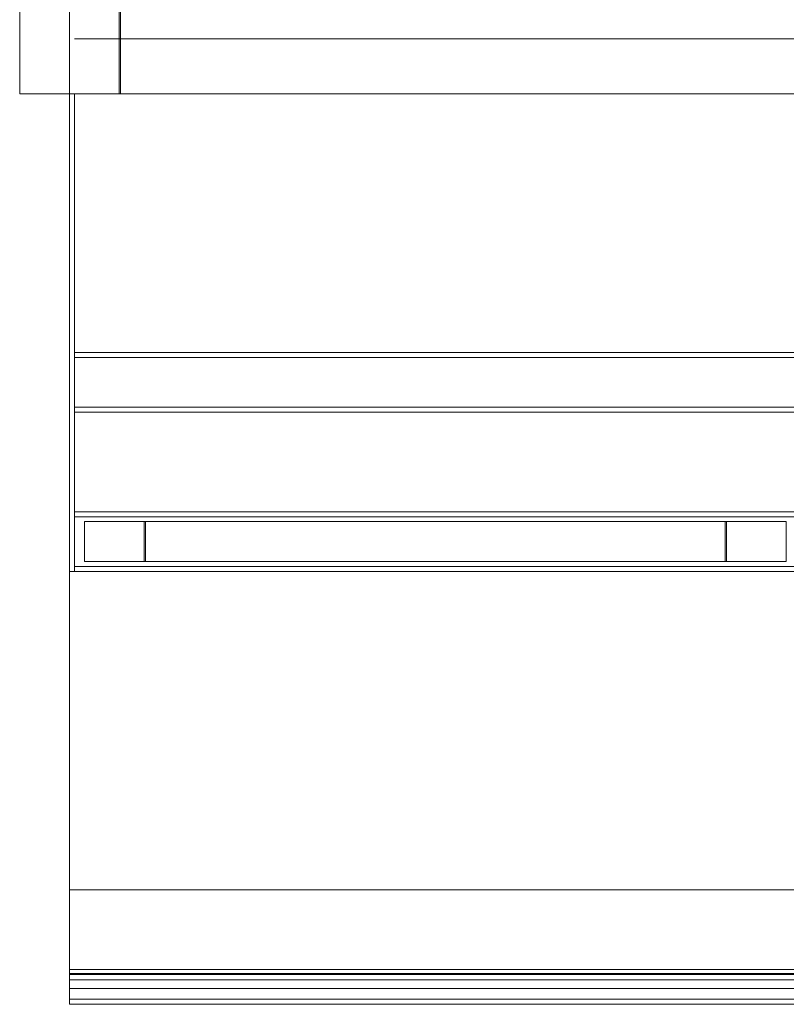
# Model space of a CAD drawing. Units: inches. Extents: x -19.2 to 19.2, y -24.2 to 24.2.
# Drawn here: x -19.2 to 0, y -24.2 to 0.5 of the extents above; entities that cross this region are included whole.
import ezdxf

# ---------------------------------------------------------------- set-up
doc = ezdxf.new("R2010")
doc.units = ezdxf.units.IN
doc.header["$MEASUREMENT"] = 0
doc.layers.add('A-EQPM', color=6, linetype='Continuous')

# ---------------------------------------------------------------- blocks, each defined once
blk = doc.blocks.new('PP1_3D')
at = {"layer": 'A-EQPM', "lineweight": 5}
blk.add_line((-17.875, 0), (18, 0), dxfattribs=at)
mesh = blk.add_polyface(dxfattribs=at)
corners = [(-18, -1.375), (-19.25, -1.375), (-19.25, 1.375), (-18, 1.375)]
mesh.append_faces([[corners[k] for k in face] for face in [(3, 0, 1, 2)]])
mesh = blk.add_polyface(dxfattribs=at)
corners = [(-19.25, -1.375), (-19.25, -1.375, 72), (-19.25, 1.375, 72), (-19.25, 1.375)]
mesh.append_faces([[corners[k] for k in face] for face in [(0, 1, 2, 3)]])
mesh = blk.add_polyface(dxfattribs=at)
corners = [(-19.25, -1.375, 72), (-16.75, -1.375, 72), (-16.75, 1.375, 72), (-19.25, 1.375, 72)]
mesh.append_faces([[corners[k] for k in face] for face in [(0, 1, 2, 3)]])
mesh = blk.add_polyface(dxfattribs=at)
corners = [(-16.75, -1.375), (-18, -1.375), (-18, 1.375), (-16.75, 1.375)]
mesh.append_faces([[corners[k] for k in face] for face in [(3, 0, 1, 2)]])
mesh = blk.add_polyface(dxfattribs=at)
corners = [(18, -1.375), (-16.75, -1.375), (-16.75, 1.375), (18, 1.375)]
mesh.append_faces([[corners[k] for k in face] for face in [(0, 1, 2, 3)]])
mesh = blk.add_polyface(dxfattribs=at)
corners = [(-16.75, -1.375, 0.031), (-16.719, -1.375, 0.031), (-16.719, 1.375, 0.031), (-16.75, 1.375, 0.031)]
mesh.append_faces([[corners[k] for k in face] for face in [(0, 1, 2, 3)]])
mesh = blk.add_polyface(dxfattribs=at)
corners = [(-16.75, -1.375, 72), (-16.75, -1.375, 0.031), (-16.75, 1.375, 0.031), (-16.75, 1.375, 72)]
mesh.append_faces([[corners[k] for k in face] for face in [(0, 1, 2, 3)]])
mesh = blk.add_polyface(dxfattribs=at)
corners = [(-16.719, -1.375, 72), (16.719, -1.375, 72), (16.719, 1.375, 72), (-16.719, 1.375, 72)]
mesh.append_faces([[corners[k] for k in face] for face in [(0, 1, 2, 3)]])
mesh = blk.add_polyface(dxfattribs=at)
corners = [(-16.719, -1.375, 0.031), (-16.719, -1.375, 72), (-16.719, 1.375, 72), (-16.719, 1.375, 0.031)]
mesh.append_faces([[corners[k] for k in face] for face in [(0, 1, 2, 3)]])
mesh = blk.add_polyface(dxfattribs=at)
corners = [(-16.719, -1.375, 0.031), (-16.75, -1.375, 0.031), (-16.75, -1.375, 72), (-19.25, -1.375, 72), (-19.25, -1.375), (-18, -1.375), (-16.75, -1.375), (18, -1.375), (19.25, -1.375), (19.25, -1.375, 72), (16.75, -1.375, 72), (16.75, -1.375, 0.031), (16.719, -1.375, 0.031)]
mesh.append_faces([[corners[k] for k in face] for face in [(11, 9, 10)]], dxfattribs={"vtx0": -1})
mesh.append_faces([[corners[k] for k in face] for face in [(9, 11, 7, 8)]], dxfattribs={"vtx0": -1, "vtx1": -1})
mesh.append_faces([[corners[k] for k in face] for face in [(1, 5, 6, 0), (7, 11, 12)]], dxfattribs={"vtx0": -1, "vtx2": -1})
mesh.append_faces([[corners[k] for k in face] for face in [(4, 5, 3)]], dxfattribs={"vtx1": -1})
mesh.append_faces([[corners[k] for k in face] for face in [(12, 0, 6, 7)]], dxfattribs={"vtx1": -1, "vtx3": -1})
mesh.append_faces([[corners[k] for k in face] for face in [(1, 2, 3, 5)]], dxfattribs={"vtx2": -1, "vtx3": -1})
mesh = blk.add_polyface(dxfattribs=at)
corners = [(-18, -21.375), (-18, -21.375, 4.125), (-18, -24.25, 4.125), (-18, -24.25, 4.25), (-18, -24.25, 4.375), (-18, -24.125, 4.375), (-18, -24.125, 4.25), (-18, -23.857, 4.469), (-18, -23.637, 4.737), (-18, -23.474, 5.043), (-18, -23.375, 5.375), (-18, -23.501, 5.375), (-18, -23.501, 5.5), (-18, -23.375, 5.5), (-18, -1.375, 5.5), (-18, -1.375)]
mesh.append_faces([[corners[k] for k in face] for face in [(1, 14, 15, 0), (5, 3, 4)]], dxfattribs={"vtx0": -1})
mesh.append_faces([[corners[k] for k in face] for face in [(10, 1, 9), (8, 1, 7)]], dxfattribs={"vtx0": -1, "vtx1": -1})
mesh.append_faces([[corners[k] for k in face] for face in [(1, 8, 9), (3, 5, 6, 2)]], dxfattribs={"vtx0": -1, "vtx2": -1})
mesh.append_faces([[corners[k] for k in face] for face in [(13, 14, 1, 10)]], dxfattribs={"vtx1": -1, "vtx2": -1, "vtx3": -1})
mesh.append_faces([[corners[k] for k in face] for face in [(6, 7, 1, 2)]], dxfattribs={"vtx1": -1, "vtx3": -1})
mesh.append_faces([[corners[k] for k in face] for face in [(11, 12, 13, 10)]], dxfattribs={"vtx2": -1})
mesh = blk.add_polyface(dxfattribs=at)
corners = [(18, -1.375), (18, -21.375), (-18, -21.375), (-18, -1.375)]
mesh.append_faces([[corners[k] for k in face] for face in [(3, 0, 1, 2)]])
mesh = blk.add_polyface(dxfattribs=at)
corners = [(18, -1.375, 5.5), (18, -1.375), (-18, -1.375), (-18, -1.375, 5.5)]
mesh.append_faces([[corners[k] for k in face] for face in [(0, 1, 2, 3)]])
mesh = blk.add_polyface(dxfattribs=at)
corners = [(18, -23.375, 5.5), (18, -1.375, 5.5), (-18, -1.375, 5.5), (-18, -23.375, 5.5)]
mesh.append_faces([[corners[k] for k in face] for face in [(0, 1, 2, 3)]])
mesh = blk.add_polyface(dxfattribs=at)
corners = [(-18, -13.375, 23.5), (-18, -13.375, 24.5), (-18, -1.375, 24.5), (-18, -1.375, 23.5)]
mesh.append_faces([[corners[k] for k in face] for face in [(2, 3, 0, 1)]])
mesh = blk.add_polyface(dxfattribs=at)
corners = [(-17.875, -1.375, 23.5), (-17.875, -13.375, 23.5), (-18, -13.375, 23.5), (-18, -1.375, 23.5)]
mesh.append_faces([[corners[k] for k in face] for face in [(0, 1, 2, 3)]])
mesh = blk.add_polyface(dxfattribs=at)
corners = [(-17.875, -1.375, 24.5), (-17.875, -1.375, 23.5), (-18, -1.375, 23.5), (-18, -1.375, 24.5)]
mesh.append_faces([[corners[k] for k in face] for face in [(3, 0, 1, 2)]])
mesh = blk.add_polyface(dxfattribs=at)
corners = [(-17.875, -13.375, 24.5), (-17.875, -1.375, 24.5), (-18, -1.375, 24.5), (-18, -13.375, 24.5)]
mesh.append_faces([[corners[k] for k in face] for face in [(0, 1, 2, 3)]])
mesh = blk.add_polyface(dxfattribs=at)
corners = [(-18, -13.375, 59.5), (-18, -1.375, 59.5), (-18, -1.375, 58.5), (-18, -13.375, 58.5)]
mesh.append_faces([[corners[k] for k in face] for face in [(2, 3, 0, 1)]])
mesh = blk.add_polyface(dxfattribs=at)
corners = [(-17.875, -13.375, 59.5), (-17.875, -1.375, 59.5), (-18, -1.375, 59.5), (-18, -13.375, 59.5)]
mesh.append_faces([[corners[k] for k in face] for face in [(0, 1, 2, 3)]])
mesh = blk.add_polyface(dxfattribs=at)
corners = [(-17.875, -1.375, 59.5), (-17.875, -1.375, 58.5), (-18, -1.375, 58.5), (-18, -1.375, 59.5)]
mesh.append_faces([[corners[k] for k in face] for face in [(0, 1, 2, 3)]])
mesh = blk.add_polyface(dxfattribs=at)
corners = [(-17.875, -1.375, 58.5), (-17.875, -13.375, 58.5), (-18, -13.375, 58.5), (-18, -1.375, 58.5)]
mesh.append_faces([[corners[k] for k in face] for face in [(0, 1, 2, 3)]])
mesh = blk.add_polyface(dxfattribs=at)
corners = [(-17.875, -13.375, 23.5), (-17.875, -1.375, 23.5), (-17.875, -1.375, 24.5), (-17.875, -13.375, 24.5)]
mesh.append_faces([[corners[k] for k in face] for face in [(2, 3, 0, 1)]])
mesh = blk.add_polyface(dxfattribs=at)
corners = [(-17.875, -13.375, 59.5), (-17.875, -13.375, 58.5), (-17.875, -1.375, 58.5), (-17.875, -1.375, 59.5)]
mesh.append_faces([[corners[k] for k in face] for face in [(3, 0, 1, 2)]])
mesh = blk.add_polyface(dxfattribs=at)
corners = [(-16.719, -1.375, 0.031), (16.719, -1.375, 0.031), (16.719, -1.375, 72), (-16.719, -1.375, 72)]
mesh.append_faces([[corners[k] for k in face] for face in [(3, 0, 1, 2)]])
mesh = blk.add_polyface(dxfattribs=at)
corners = [(-17.875, -9.375, 24.5), (-17.875, -9.25, 24.5), (-17.875, -9.25, 23.625), (-17.875, -8, 23.625), (-17.875, -8, 24.5), (-17.875, -7.875, 24.5), (-17.875, -7.875, 23.5), (-17.875, -9.375, 23.5)]
mesh.append_faces([[corners[k] for k in face] for face in [(7, 2, 3, 6)]], dxfattribs={"vtx0": -1, "vtx2": -1})
mesh.append_faces([[corners[k] for k in face] for face in [(0, 1, 2, 7)]], dxfattribs={"vtx2": -1})
mesh.append_faces([[corners[k] for k in face] for face in [(3, 4, 5, 6)]], dxfattribs={"vtx3": -1})
mesh = blk.add_polyface(dxfattribs=at)
corners = [(-17.875, -9.375, 23.5), (-17.875, -7.875, 23.5), (17.875, -7.875, 23.5), (17.875, -9.375, 23.5)]
mesh.append_faces([[corners[k] for k in face] for face in [(3, 0, 1, 2)]])
mesh = blk.add_polyface(dxfattribs=at)
corners = [(-17.875, -7.875, 23.5), (-17.875, -7.875, 24.5), (17.875, -7.875, 24.5), (17.875, -7.875, 23.5)]
mesh.append_faces([[corners[k] for k in face] for face in [(0, 1, 2, 3)]])
mesh = blk.add_polyface(dxfattribs=at)
corners = [(-17.875, -7.875, 24.5), (-17.875, -8, 24.5), (17.875, -8, 24.5), (17.875, -7.875, 24.5)]
mesh.append_faces([[corners[k] for k in face] for face in [(0, 1, 2, 3)]])
mesh = blk.add_polyface(dxfattribs=at)
corners = [(-17.875, -9.375, 58.5), (-17.875, -9.375, 59.5), (-17.875, -7.875, 59.5), (-17.875, -7.875, 58.5), (-17.875, -8, 58.5), (-17.875, -8, 59.375), (-17.875, -9.25, 59.375), (-17.875, -9.25, 58.5)]
mesh.append_faces([[corners[k] for k in face] for face in [(5, 6, 1, 2)]], dxfattribs={"vtx1": -1, "vtx3": -1})
mesh.append_faces([[corners[k] for k in face] for face in [(3, 4, 5, 2)]], dxfattribs={"vtx2": -1})
mesh.append_faces([[corners[k] for k in face] for face in [(6, 7, 0, 1)]], dxfattribs={"vtx3": -1})
mesh = blk.add_polyface(dxfattribs=at)
corners = [(-17.875, -7.875, 59.5), (-17.875, -9.375, 59.5), (17.875, -9.375, 59.5), (17.875, -7.875, 59.5)]
mesh.append_faces([[corners[k] for k in face] for face in [(3, 0, 1, 2)]])
mesh = blk.add_polyface(dxfattribs=at)
corners = [(-17.875, -7.875, 58.5), (-17.875, -7.875, 59.5), (17.875, -7.875, 59.5), (17.875, -7.875, 58.5)]
mesh.append_faces([[corners[k] for k in face] for face in [(3, 0, 1, 2)]])
mesh = blk.add_polyface(dxfattribs=at)
corners = [(-17.875, -8, 58.5), (-17.875, -7.875, 58.5), (17.875, -7.875, 58.5), (17.875, -8, 58.5)]
mesh.append_faces([[corners[k] for k in face] for face in [(3, 0, 1, 2)]])
mesh = blk.add_polyface(dxfattribs=at)
corners = [(-17.875, -8, 24.5), (-17.875, -8, 23.625), (17.875, -8, 23.625), (17.875, -8, 24.5)]
mesh.append_faces([[corners[k] for k in face] for face in [(0, 1, 2, 3)]])
mesh = blk.add_polyface(dxfattribs=at)
corners = [(-17.875, -8, 23.625), (-17.875, -9.25, 23.625), (17.875, -9.25, 23.625), (17.875, -8, 23.625)]
mesh.append_faces([[corners[k] for k in face] for face in [(0, 1, 2, 3)]])
mesh = blk.add_polyface(dxfattribs=at)
corners = [(-17.875, -8, 59.375), (-17.875, -8, 58.5), (17.875, -8, 58.5), (17.875, -8, 59.375)]
mesh.append_faces([[corners[k] for k in face] for face in [(0, 1, 2, 3)]])
mesh = blk.add_polyface(dxfattribs=at)
corners = [(-17.875, -9.25, 59.375), (-17.875, -8, 59.375), (17.875, -8, 59.375), (17.875, -9.25, 59.375)]
mesh.append_faces([[corners[k] for k in face] for face in [(0, 1, 2, 3)]])
mesh = blk.add_polyface(dxfattribs=at)
corners = [(-17.875, -9.25, 23.625), (-17.875, -9.25, 24.5), (17.875, -9.25, 24.5), (17.875, -9.25, 23.625)]
mesh.append_faces([[corners[k] for k in face] for face in [(0, 1, 2, 3)]])
mesh = blk.add_polyface(dxfattribs=at)
corners = [(-17.875, -9.25, 24.5), (-17.875, -9.375, 24.5), (17.875, -9.375, 24.5), (17.875, -9.25, 24.5)]
mesh.append_faces([[corners[k] for k in face] for face in [(3, 0, 1, 2)]])
mesh = blk.add_polyface(dxfattribs=at)
corners = [(-17.875, -9.25, 58.5), (-17.875, -9.25, 59.375), (17.875, -9.25, 59.375), (17.875, -9.25, 58.5)]
mesh.append_faces([[corners[k] for k in face] for face in [(0, 1, 2, 3)]])
mesh = blk.add_polyface(dxfattribs=at)
corners = [(-17.875, -9.375, 58.5), (-17.875, -9.25, 58.5), (17.875, -9.25, 58.5), (17.875, -9.375, 58.5)]
mesh.append_faces([[corners[k] for k in face] for face in [(3, 0, 1, 2)]])
mesh = blk.add_polyface(dxfattribs=at)
corners = [(-17.875, -9.375, 24.5), (-17.875, -9.375, 23.5), (17.875, -9.375, 23.5), (17.875, -9.375, 24.5)]
mesh.append_faces([[corners[k] for k in face] for face in [(3, 0, 1, 2)]])
mesh = blk.add_polyface(dxfattribs=at)
corners = [(-17.875, -9.375, 59.5), (-17.875, -9.375, 58.5), (17.875, -9.375, 58.5), (17.875, -9.375, 59.5)]
mesh.append_faces([[corners[k] for k in face] for face in [(3, 0, 1, 2)]])
mesh = blk.add_polyface(dxfattribs=at)
corners = [(-17.875, -13.375, 24.5), (-17.875, -13.25, 24.5), (-17.875, -13.25, 23.625), (-17.875, -12, 23.625), (-17.875, -12, 24.5), (-17.875, -11.875, 24.5), (-17.875, -11.875, 23.5), (-17.875, -13.375, 23.5)]
mesh.append_faces([[corners[k] for k in face] for face in [(2, 7, 0, 1)]], dxfattribs={"vtx0": -1})
mesh.append_faces([[corners[k] for k in face] for face in [(7, 2, 3, 6)]], dxfattribs={"vtx0": -1, "vtx2": -1})
mesh.append_faces([[corners[k] for k in face] for face in [(5, 6, 3, 4)]], dxfattribs={"vtx1": -1})
mesh = blk.add_polyface(dxfattribs=at)
corners = [(17.875, -11.875, 23.5), (17.875, -13.375, 23.5), (-17.875, -13.375, 23.5), (-17.875, -11.875, 23.5)]
mesh.append_faces([[corners[k] for k in face] for face in [(3, 0, 1, 2)]])
mesh = blk.add_polyface(dxfattribs=at)
corners = [(17.875, -11.875, 24.5), (17.875, -11.875, 23.5), (-17.875, -11.875, 23.5), (-17.875, -11.875, 24.5)]
mesh.append_faces([[corners[k] for k in face] for face in [(0, 1, 2, 3)]])
mesh = blk.add_polyface(dxfattribs=at)
corners = [(17.875, -12, 24.5), (17.875, -11.875, 24.5), (-17.875, -11.875, 24.5), (-17.875, -12, 24.5)]
mesh.append_faces([[corners[k] for k in face] for face in [(3, 0, 1, 2)]])
mesh = blk.add_polyface(dxfattribs=at)
corners = [(-17.875, -13.375, 58.5), (-17.875, -13.375, 59.5), (-17.875, -11.875, 59.5), (-17.875, -11.875, 58.5), (-17.875, -12, 58.5), (-17.875, -12, 59.375), (-17.875, -13.25, 59.375), (-17.875, -13.25, 58.5)]
mesh.append_faces([[corners[k] for k in face] for face in [(2, 5, 6, 1)]], dxfattribs={"vtx0": -1, "vtx2": -1})
mesh.append_faces([[corners[k] for k in face] for face in [(3, 4, 5, 2)]], dxfattribs={"vtx2": -1})
mesh.append_faces([[corners[k] for k in face] for face in [(6, 7, 0, 1)]], dxfattribs={"vtx3": -1})
mesh = blk.add_polyface(dxfattribs=at)
corners = [(17.875, -13.375, 59.5), (17.875, -11.875, 59.5), (-17.875, -11.875, 59.5), (-17.875, -13.375, 59.5)]
mesh.append_faces([[corners[k] for k in face] for face in [(3, 0, 1, 2)]])
mesh = blk.add_polyface(dxfattribs=at)
corners = [(17.875, -11.875, 59.5), (17.875, -11.875, 58.5), (-17.875, -11.875, 58.5), (-17.875, -11.875, 59.5)]
mesh.append_faces([[corners[k] for k in face] for face in [(3, 0, 1, 2)]])
mesh = blk.add_polyface(dxfattribs=at)
corners = [(17.875, -11.875, 58.5), (17.875, -12, 58.5), (-17.875, -12, 58.5), (-17.875, -11.875, 58.5)]
mesh.append_faces([[corners[k] for k in face] for face in [(3, 0, 1, 2)]])
mesh = blk.add_polyface(dxfattribs=at)
corners = [(17.875, -12, 23.625), (17.875, -12, 24.5), (-17.875, -12, 24.5), (-17.875, -12, 23.625)]
mesh.append_faces([[corners[k] for k in face] for face in [(0, 1, 2, 3)]])
mesh = blk.add_polyface(dxfattribs=at)
corners = [(17.875, -13.25, 23.625), (17.875, -12, 23.625), (-17.875, -12, 23.625), (-17.875, -13.25, 23.625)]
mesh.append_faces([[corners[k] for k in face] for face in [(0, 1, 2, 3)]])
mesh = blk.add_polyface(dxfattribs=at)
corners = [(17.875, -12, 58.5), (17.875, -12, 59.375), (-17.875, -12, 59.375), (-17.875, -12, 58.5)]
mesh.append_faces([[corners[k] for k in face] for face in [(0, 1, 2, 3)]])
mesh = blk.add_polyface(dxfattribs=at)
corners = [(17.875, -12, 59.375), (17.875, -13.25, 59.375), (-17.875, -13.25, 59.375), (-17.875, -12, 59.375)]
mesh.append_faces([[corners[k] for k in face] for face in [(0, 1, 2, 3)]])
mesh = blk.add_polyface(dxfattribs=at)
corners = [(-17.625, -12.125, 59.375), (0, -12.125, 59.375), (0, -12.125, 23.625), (-17.625, -12.125, 23.625), (-1.5, -12.125, 25.125), (-1.5, -12.125, 57.875), (-16.125, -12.125, 57.875), (-16.125, -12.125, 25.125), (-1.531, -12.125, 57.844), (-1.531, -12.125, 25.156), (-16.094, -12.125, 25.156), (-16.094, -12.125, 57.844)]
mesh.append_faces([[corners[k] for k in face] for face in [(8, 9, 10, 11)]])
mesh.append_faces([[corners[k] for k in face] for face in [(3, 7, 4, 2), (2, 4, 5, 1)]], dxfattribs={"vtx0": -1, "vtx2": -1})
mesh.append_faces([[corners[k] for k in face] for face in [(6, 7, 3, 0), (5, 6, 0, 1)]], dxfattribs={"vtx1": -1, "vtx3": -1})
mesh = blk.add_polyface(dxfattribs=at)
corners = [(-17.625, -13.125, 23.625), (-17.625, -13.125, 59.375), (-17.625, -12.125, 59.375), (-17.625, -12.125, 23.625)]
mesh.append_faces([[corners[k] for k in face] for face in [(0, 1, 2, 3)]])
mesh = blk.add_polyface(dxfattribs=at)
corners = [(0, -13.125, 23.625), (-17.625, -13.125, 23.625), (-17.625, -12.125, 23.625), (0, -12.125, 23.625)]
mesh.append_faces([[corners[k] for k in face] for face in [(3, 0, 1, 2)]])
mesh = blk.add_polyface(dxfattribs=at)
corners = [(-17.625, -13.125, 59.375), (0, -13.125, 59.375), (0, -12.125, 59.375), (-17.625, -12.125, 59.375)]
mesh.append_faces([[corners[k] for k in face] for face in [(3, 0, 1, 2)]])
mesh = blk.add_polyface(dxfattribs=at)
corners = [(-16.125, -13.125, 25.125), (-1.5, -13.125, 25.125), (-1.5, -12.125, 25.125), (-16.125, -12.125, 25.125)]
mesh.append_faces([[corners[k] for k in face] for face in [(0, 1, 2, 3)]])
mesh = blk.add_polyface(dxfattribs=at)
corners = [(-16.125, -13.125, 57.875), (-16.125, -13.125, 25.125), (-16.125, -12.125, 25.125), (-16.125, -12.125, 57.875)]
mesh.append_faces([[corners[k] for k in face] for face in [(0, 1, 2, 3)]])
mesh = blk.add_polyface(dxfattribs=at)
corners = [(-1.5, -13.125, 57.875), (-16.125, -13.125, 57.875), (-16.125, -12.125, 57.875), (-1.5, -12.125, 57.875)]
mesh.append_faces([[corners[k] for k in face] for face in [(0, 1, 2, 3)]])
mesh = blk.add_polyface(dxfattribs=at)
corners = [(-16.094, -13.125, 57.844), (-1.531, -13.125, 57.844), (-1.531, -12.125, 57.844), (-16.094, -12.125, 57.844)]
mesh.append_faces([[corners[k] for k in face] for face in [(0, 1, 2, 3)]])
mesh = blk.add_polyface(dxfattribs=at)
corners = [(-16.094, -13.125, 25.156), (-16.094, -13.125, 57.844), (-16.094, -12.125, 57.844), (-16.094, -12.125, 25.156)]
mesh.append_faces([[corners[k] for k in face] for face in [(0, 1, 2, 3)]])
mesh = blk.add_polyface(dxfattribs=at)
corners = [(-1.531, -13.125, 25.156), (-16.094, -13.125, 25.156), (-16.094, -12.125, 25.156), (-1.531, -12.125, 25.156)]
mesh.append_faces([[corners[k] for k in face] for face in [(0, 1, 2, 3)]])
mesh = blk.add_polyface(dxfattribs=at)
corners = [(-1.531, -13.125, 57.844), (-1.531, -13.125, 25.156), (-1.531, -12.125, 25.156), (-1.531, -12.125, 57.844)]
mesh.append_faces([[corners[k] for k in face] for face in [(0, 1, 2, 3)]])
mesh = blk.add_polyface(dxfattribs=at)
corners = [(-1.5, -13.125, 25.125), (-1.5, -13.125, 57.875), (-1.5, -12.125, 57.875), (-1.5, -12.125, 25.125)]
mesh.append_faces([[corners[k] for k in face] for face in [(0, 1, 2, 3)]])
mesh = blk.add_polyface(dxfattribs=at)
corners = [(0, -13.125, 59.375), (0, -13.125, 23.625), (0, -12.125, 23.625), (0, -12.125, 59.375)]
mesh.append_faces([[corners[k] for k in face] for face in [(0, 1, 2, 3)]])
mesh = blk.add_polyface(dxfattribs=at)
corners = [(17.875, -13.25, 24.5), (17.875, -13.25, 23.625), (-17.875, -13.25, 23.625), (-17.875, -13.25, 24.5)]
mesh.append_faces([[corners[k] for k in face] for face in [(0, 1, 2, 3)]])
mesh = blk.add_polyface(dxfattribs=at)
corners = [(17.875, -13.375, 24.5), (17.875, -13.25, 24.5), (-17.875, -13.25, 24.5), (-17.875, -13.375, 24.5)]
mesh.append_faces([[corners[k] for k in face] for face in [(3, 0, 1, 2)]])
mesh = blk.add_polyface(dxfattribs=at)
corners = [(17.875, -13.25, 59.375), (17.875, -13.25, 58.5), (-17.875, -13.25, 58.5), (-17.875, -13.25, 59.375)]
mesh.append_faces([[corners[k] for k in face] for face in [(0, 1, 2, 3)]])
mesh = blk.add_polyface(dxfattribs=at)
corners = [(17.875, -13.25, 58.5), (17.875, -13.375, 58.5), (-17.875, -13.375, 58.5), (-17.875, -13.25, 58.5)]
mesh.append_faces([[corners[k] for k in face] for face in [(3, 0, 1, 2)]])
mesh = blk.add_polyface(dxfattribs=at)
corners = [(-17.625, -13.125, 59.375), (-17.625, -13.125, 23.625), (0, -13.125, 23.625), (0, -13.125, 59.375), (-1.5, -13.125, 25.125), (-16.125, -13.125, 25.125), (-16.125, -13.125, 57.875), (-1.5, -13.125, 57.875), (-1.531, -13.125, 57.844), (-16.094, -13.125, 57.844), (-16.094, -13.125, 25.156), (-1.531, -13.125, 25.156)]
mesh.append_faces([[corners[k] for k in face] for face in [(8, 9, 10, 11)]])
mesh.append_faces([[corners[k] for k in face] for face in [(0, 6, 7, 3), (3, 7, 4, 2)]], dxfattribs={"vtx0": -1, "vtx2": -1})
mesh.append_faces([[corners[k] for k in face] for face in [(5, 6, 0, 1), (4, 5, 1, 2)]], dxfattribs={"vtx1": -1, "vtx3": -1})
mesh = blk.add_polyface(dxfattribs=at)
corners = [(-17.875, -13.375, 23.5), (-17.875, -13.375, 24.5), (-18, -13.375, 24.5), (-18, -13.375, 23.5)]
mesh.append_faces([[corners[k] for k in face] for face in [(0, 1, 2, 3)]])
mesh = blk.add_polyface(dxfattribs=at)
corners = [(-17.875, -13.375, 58.5), (-17.875, -13.375, 59.5), (-18, -13.375, 59.5), (-18, -13.375, 58.5)]
mesh.append_faces([[corners[k] for k in face] for face in [(0, 1, 2, 3)]])
mesh = blk.add_polyface(dxfattribs=at)
corners = [(17.875, -13.375, 23.5), (17.875, -13.375, 24.5), (-17.875, -13.375, 24.5), (-17.875, -13.375, 23.5)]
mesh.append_faces([[corners[k] for k in face] for face in [(3, 0, 1, 2)]])
mesh = blk.add_polyface(dxfattribs=at)
corners = [(17.875, -13.375, 58.5), (17.875, -13.375, 59.5), (-17.875, -13.375, 59.5), (-17.875, -13.375, 58.5)]
mesh.append_faces([[corners[k] for k in face] for face in [(3, 0, 1, 2)]])
mesh = blk.add_polyface(dxfattribs=at)
corners = [(18, -21.375, 4.125), (18, -24.25, 4.125), (-18, -24.25, 4.125), (-18, -21.375, 4.125)]
mesh.append_faces([[corners[k] for k in face] for face in [(0, 1, 2, 3)]])
mesh = blk.add_polyface(dxfattribs=at)
corners = [(18, -21.375), (18, -21.375, 4.125), (-18, -21.375, 4.125), (-18, -21.375)]
mesh.append_faces([[corners[k] for k in face] for face in [(3, 0, 1, 2)]])
mesh = blk.add_polyface(dxfattribs=at)
corners = [(18, -23.501, 5.5), (18, -23.375, 5.5), (-18, -23.375, 5.5), (-18, -23.501, 5.5)]
mesh.append_faces([[corners[k] for k in face] for face in [(3, 0, 1, 2)]])
mesh = blk.add_polyface(dxfattribs=at)
corners = [(18, -23.375, 5.375), (18, -23.501, 5.375), (-18, -23.501, 5.375), (-18, -23.375, 5.375)]
mesh.append_faces([[corners[k] for k in face] for face in [(3, 0, 1, 2)]])
mesh = blk.add_polyface(dxfattribs=at)
corners = [(-18, -24.125, 4.25), (-18, -23.857, 4.469), (-18, -23.637, 4.737), (-18, -23.474, 5.043), (-18, -23.375, 5.375), (18, -23.375, 5.375), (18, -23.474, 5.043), (18, -23.637, 4.737), (18, -23.857, 4.469), (18, -24.125, 4.25)]
mesh.append_faces([[corners[k] for k in face] for face in [(3, 6, 5, 4)]], dxfattribs={"vtx0": -1})
mesh.append_faces([[corners[k] for k in face] for face in [(6, 3, 2, 7), (1, 8, 7, 2)]], dxfattribs={"vtx0": -1, "vtx2": -1})
mesh.append_faces([[corners[k] for k in face] for face in [(0, 9, 8, 1)]], dxfattribs={"vtx2": -1})
mesh = blk.add_polyface(dxfattribs=at)
corners = [(18, -23.501, 5.375), (18, -23.501, 5.5), (-18, -23.501, 5.5), (-18, -23.501, 5.375)]
mesh.append_faces([[corners[k] for k in face] for face in [(0, 1, 2, 3)]])
mesh = blk.add_polyface(dxfattribs=at)
corners = [(18, -24.125, 4.375), (18, -24.125, 4.25), (-18, -24.125, 4.25), (-18, -24.125, 4.375)]
mesh.append_faces([[corners[k] for k in face] for face in [(0, 1, 2, 3)]])
mesh = blk.add_polyface(dxfattribs=at)
corners = [(18, -24.25, 4.375), (18, -24.125, 4.375), (-18, -24.125, 4.375), (-18, -24.25, 4.375)]
mesh.append_faces([[corners[k] for k in face] for face in [(0, 1, 2, 3)]])
mesh = blk.add_polyface(dxfattribs=at)
corners = [(18, -24.25, 4.25), (18, -24.25, 4.375), (-18, -24.25, 4.375), (-18, -24.25, 4.25)]
mesh.append_faces([[corners[k] for k in face] for face in [(0, 1, 2, 3)]])
mesh = blk.add_polyface(dxfattribs=at)
corners = [(18, -24.25, 4.125), (18, -24.25, 4.25), (-18, -24.25, 4.25), (-18, -24.25, 4.125)]
mesh.append_faces([[corners[k] for k in face] for face in [(0, 1, 2, 3)]])

msp = doc.modelspace()

# ---------------------------------------------------------------- block references
msp.add_blockref('PP1_3D', (0, 0))

doc.saveas('drawing.dxf')
